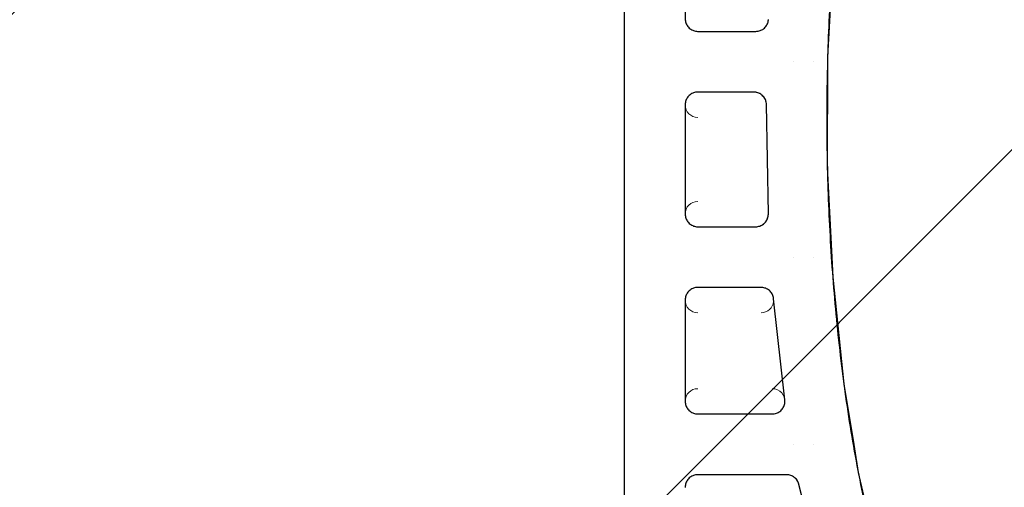
# Model space of a CAD drawing. Units: millimetres. Extents: x -16314 to 111200, y 26614 to 123255.
# Drawn here: x 33929 to 34124, y 65247 to 65339 of the extents above; entities that cross this region are included whole.
import ezdxf

# ---------------------------------------------------------------- set-up
doc = ezdxf.new("R2010")
doc.units = ezdxf.units.MM
doc.header["$LTSCALE"] = 125
doc.layers.get('0').update_dxf_attribs({"linetype": 'CONTINUOUS'})
doc.layers.add('3303 XREF - First Floor - As Proposed$0$A- out of scope', color=253, linetype='CONTINUOUS', lineweight=13)
doc.layers.add('3303 XREF - First Floor - As Proposed$0$BW-EX-BUILDING', color=5, linetype='CONTINUOUS', lineweight=25)

# ---------------------------------------------------------------- blocks, each defined once
blk = doc.blocks.new('3303 XREF - First Floor - As Proposed$0$Ceramic tile_profiled_45')
at = {"layer": '3303 XREF - First Floor - As Proposed$0$BW-EX-BUILDING', "linetype": 'Continuous', "lineweight": 5}
for p, q in [((-201.62, -12.28), (-221.62, -7.29)), ((-199.73, -14.7), (-199.73, -32.27)), ((-184.95, -15.06), (-164.95, -17.28)), ((-187.73, -32.27), (-187.73, -17.54)), ((-126.58, -18.7), (-148.18, -18.32)), ((-162.73, -19.76), (-162.73, -32.27)), ((-150.73, -32.27), (-150.73, -20.82)), ((-124.13, -21.2), (-124.13, -32.27)), ((-112.13, -32.27), (-112.13, -20.8)), ((-165.23, -34.77), (-185.23, -34.77)), ((-126.63, -34.77), (-148.23, -34.77))]:
    blk.add_line(p, q, dxfattribs=at)
for centre, start, end in [((-202.23, -14.7), 0, 76.0018), ((-148.23, -20.82), 88.9211, 180), ((-126.63, -21.2), 0, 88.9211)]:
    blk.add_arc(centre, 2.5, start, end, dxfattribs=at)
at = {"layer": '3303 XREF - First Floor - As Proposed$0$BW-EX-BUILDING', "linetype": 'Continuous', "lineweight": 5, "extrusion": (0, 0, -1)}
for centre, start, end in [((185.23, -17.54), 83.6676, 180), ((165.23, -19.76), 0, 83.6676), ((185.23, -32.27), 180, 270), ((165.23, -32.27), 270, 0), ((148.23, -32.27), 180, 270), ((126.63, -32.27), 270, 0)]:
    blk.add_arc(centre, 2.5, start, end, dxfattribs=at)
at = {"layer": '3303 XREF - First Floor - As Proposed$0$BW-EX-BUILDING', "linetype": 'Continuous', "lineweight": 30, "transparency": 33554687}
for points, weights, knots in [([(-258.37, 26.87), (-259.07, 28.23), (-260.6, 28.23), (-267.31, 28.23), (-274.03, 28.23), (-276.53, 28.23), (-276.53, 25.73), (-276.53, 3.73), (-276.53, -18.27), (-276.53, -20.77), (-279.03, -20.77), (-286.53, -20.77), (-294.03, -20.77), (-296.53, -20.77), (-296.53, -23.27), (-296.53, -33.77), (-296.53, -44.27), (-296.53, -46.77), (-294.03, -46.77), (-149.23, -46.77), (-4.43, -46.77), (-1.93, -46.77), (-1.93, -44.27), (-1.93, -27.77), (-1.93, -11.27), (-1.93, -8.77), (0.57, -8.77), (8.07, -8.77), (15.57, -8.77), (18.07, -8.77), (18.07, -6.27), (18.07, 9.74), (18.07, 25.74), (18.07, 28.24), (15.57, 28.24)], [1, 0.85323759407, 1, 1, 1, 0.707106781187, 1, 1, 1, 0.707106781187, 1, 1, 1, 0.707106781187, 1, 1, 1, 0.707106781144, 1, 1, 1, 0.707106781229, 1, 1, 1, 0.707106781187, 1, 1, 1, 0.707106781187, 1, 1, 1, 0.707106781187, 1], [0.05, 0.05, 0.05, 0.1, 0.1, 0.15, 0.15, 0.2, 0.2, 0.25, 0.25, 0.3, 0.3, 0.35, 0.35, 0.4, 0.4, 0.45, 0.45, 0.5, 0.5, 0.55, 0.55, 0.6, 0.6, 0.65, 0.65, 0.7, 0.7, 0.75, 0.75, 0.8, 0.8, 0.85, 0.85, 0.9, 0.9, 0.9]), ([(-0.09, 26.86), (-17.84, -6.77), (-129.25, -6.77), (-240.65, -6.76), (-258.37, 26.87)], [1, 0.761318242678, 1, 0.761318242678, 1], [0, 0, 0, 0.025, 0.025, 0.05, 0.05, 0.05])]:
    blk.add_rational_spline(points, weights, degree=2, knots=knots, dxfattribs=at)
at = {"layer": '3303 XREF - First Floor - As Proposed$0$BW-EX-BUILDING', "linetype": 'Continuous', "transparency": 33554687}
for points, invisible_edges in [([(-199.27, -0.54), (-214.39, 2.87), (-213.42, -9.34), (-193.73, -9.34)], 14), ([(-193.73, -9.34), (-193.73, -1.45), (-199.27, -0.54)], 9), ([(-181.83, -3.39), (-193.73, -1.45), (-193.73, -9.34)], 10), ([(-160.68, -5.6), (-181.83, -3.39), (-193.73, -9.34), (-156.73, -9.34)], 14), ([(-156.73, -9.34), (-156.73, -5.79), (-160.68, -5.6)], 9), ([(-138.98, -6.66), (-156.73, -5.79), (-156.73, -9.34)], 10), ([(-118.13, -9.34), (-81.13, -9.34), (-96.51, -5.5), (-117.08, -6.6)], 11), ([(-156.73, -9.34), (-118.13, -9.34), (-118.13, -6.6), (-138.98, -6.66)], 11), ([(-117.08, -6.6), (-118.13, -6.6), (-118.13, -9.34)], 10), ([(-193.73, -9.34), (-213.42, -9.34), (-201.62, -12.28)], 9), ([(-201.62, -12.28), (-201.42, -12.34), (-193.73, -9.34)], 10), ([(-201.42, -12.34), (-201.22, -12.41), (-193.73, -9.34)], 10), ([(-193.73, -9.34), (-201.22, -12.41), (-201.04, -12.5)], 9), ([(-193.73, -9.34), (-201.04, -12.5), (-200.86, -12.6)], 9), ([(-193.73, -9.34), (-200.86, -12.6), (-200.7, -12.72)], 9), ([(-193.73, -9.34), (-200.7, -12.72), (-200.55, -12.85)], 9), ([(-193.73, -9.34), (-200.55, -12.85), (-200.4, -12.99)], 9), ([(-200.4, -12.99), (-200.26, -13.16), (-193.73, -9.34)], 10), ([(-200.26, -13.16), (-200.2, -13.25), (-193.73, -13.25), (-193.73, -9.34)], 14), ([(-156.73, -9.34), (-193.73, -9.34), (-193.73, -13.25), (-156.73, -13.25)], 15), ([(-118.13, -9.34), (-156.73, -9.34), (-156.73, -13.25), (-118.13, -13.25)], 15), ([(-81.13, -9.34), (-118.13, -9.34), (-118.13, -13.25), (-81.13, -13.25)], 15), ([(-193.73, -13.25), (-200.2, -13.25), (-200.13, -13.34)], 9), ([(-193.73, -13.25), (-200.13, -13.34), (-200.02, -13.53)], 9), ([(-193.73, -13.25), (-200.02, -13.53), (-199.93, -13.71)], 9), ([(-193.73, -13.25), (-199.93, -13.71), (-199.86, -13.89)], 9), ([(-193.73, -13.25), (-199.86, -13.89), (-199.8, -14.08)], 9), ([(-193.73, -13.25), (-199.8, -14.08), (-199.76, -14.27)], 9), ([(-199.76, -14.27), (-199.74, -14.48), (-193.73, -13.25)], 10), ([(-193.73, -13.25), (-199.74, -14.48), (-199.73, -14.7)], 9), ([(-193.73, -46.77), (-193.73, -13.25), (-199.73, -14.7), (-199.73, -32.27)], 11), ([(-193.73, -13.25), (-193.73, -46.77), (-187.73, -32.3), (-187.73, -32.27)], 11), ([(-187.73, -32.27), (-187.73, -17.54), (-193.73, -13.25)], 10), ([(-193.73, -13.25), (-187.6, -16.74), (-187.52, -16.54)], 9), ([(-156.73, -13.25), (-193.73, -13.25), (-185.25, -15.04), (-185.05, -15.05)], 11), ([(-193.73, -13.25), (-187.22, -16.03), (-187.09, -15.87)], 9), ([(-193.73, -13.25), (-187.66, -16.94), (-187.6, -16.74)], 9), ([(-193.73, -13.25), (-185.45, -15.05), (-185.25, -15.04)], 9), ([(-187.09, -15.87), (-186.94, -15.72), (-193.73, -13.25)], 10), ([(-187.52, -16.54), (-187.44, -16.37), (-193.73, -13.25)], 10), ([(-187.73, -17.54), (-187.72, -17.35), (-193.73, -13.25)], 10), ([(-193.73, -13.25), (-186.44, -15.36), (-186.26, -15.27)], 9), ([(-193.73, -13.25), (-187.34, -16.19), (-187.22, -16.03)], 9), ([(-193.73, -13.25), (-187.7, -17.14), (-187.66, -16.94)], 9), ([(-193.73, -13.25), (-185.65, -15.08), (-185.45, -15.05)], 9), ([(-186.26, -15.27), (-186.06, -15.19), (-193.73, -13.25)], 10), ([(-187.44, -16.37), (-187.34, -16.19), (-193.73, -13.25)], 10), ([(-193.73, -13.25), (-185.86, -15.12), (-185.65, -15.08)], 9), ([(-193.73, -13.25), (-186.61, -15.46), (-186.44, -15.36)], 9), ([(-187.72, -17.35), (-187.7, -17.14), (-193.73, -13.25)], 10), ([(-193.73, -13.25), (-186.78, -15.58), (-186.61, -15.46)], 9), ([(-186.06, -15.19), (-185.86, -15.12), (-193.73, -13.25)], 10), ([(-186.94, -15.72), (-186.78, -15.58), (-193.73, -13.25)], 10), ([(-156.73, -13.25), (-185.05, -15.05), (-184.95, -15.06)], 9), ([(-184.95, -15.06), (-164.95, -17.28), (-156.73, -13.25)], 10), ([(-164.95, -17.28), (-164.74, -17.31), (-156.73, -13.25)], 10), ([(-164.74, -17.31), (-164.53, -17.36), (-156.73, -13.25)], 10), ([(-156.73, -13.25), (-164.53, -17.36), (-164.33, -17.42)], 9), ([(-156.73, -13.25), (-164.33, -17.42), (-164.15, -17.5)], 9), ([(-156.73, -13.25), (-164.15, -17.5), (-163.98, -17.59)], 9), ([(-156.73, -13.25), (-163.98, -17.59), (-163.81, -17.7)], 9), ([(-156.73, -13.25), (-163.81, -17.7), (-163.65, -17.82)], 9), ([(-156.73, -13.25), (-163.65, -17.82), (-163.49, -17.96)], 9), ([(-163.49, -17.96), (-163.34, -18.12), (-156.73, -13.25)], 10), ([(-163.34, -18.12), (-163.2, -18.3), (-156.73, -13.25)], 10), ([(-156.73, -13.25), (-163.2, -18.3), (-163.08, -18.48)], 9), ([(-156.73, -13.25), (-163.08, -18.48), (-162.98, -18.66)], 9), ([(-156.73, -13.25), (-162.98, -18.66), (-162.9, -18.84)], 9), ([(-156.73, -13.25), (-162.9, -18.84), (-162.84, -19.02)], 9), ([(-156.73, -13.25), (-162.84, -19.02), (-162.79, -19.21)], 9), ([(-156.73, -13.25), (-162.79, -19.21), (-162.75, -19.4)], 9), ([(-156.73, -13.25), (-162.75, -19.4), (-162.73, -19.61)], 9), ([(-156.73, -46.77), (-156.73, -13.25), (-162.73, -19.76), (-162.73, -32.27)], 11), ([(-162.73, -19.61), (-162.73, -19.76), (-156.73, -13.25)], 10), ([(-156.73, -13.25), (-150.22, -19.3), (-150.08, -19.14)], 9), ([(-156.73, -13.25), (-156.73, -46.77), (-150.73, -32.3), (-150.73, -32.27)], 11), ([(-150.73, -32.27), (-150.73, -20.82), (-156.73, -13.25)], 10), ([(-118.13, -13.25), (-156.73, -13.25), (-148.25, -18.32), (-148.18, -18.32)], 11), ([(-156.73, -13.25), (-149.44, -18.63), (-149.25, -18.54)], 9), ([(-156.73, -13.25), (-150.33, -19.47), (-150.22, -19.3)], 9), ([(-156.73, -13.25), (-149.61, -18.74), (-149.44, -18.63)], 9), ([(-156.73, -13.25), (-149.92, -18.98), (-149.77, -18.85)], 9), ([(-156.73, -13.25), (-150.44, -19.63), (-150.33, -19.47)], 9), ([(-156.73, -13.25), (-148.45, -18.33), (-148.25, -18.32)], 9), ([(-149.77, -18.85), (-149.61, -18.74), (-156.73, -13.25)], 10), ([(-156.73, -13.25), (-150.52, -19.81), (-150.44, -19.63)], 9), ([(-156.73, -13.25), (-148.65, -18.36), (-148.45, -18.33)], 9), ([(-150.08, -19.14), (-149.92, -18.98), (-156.73, -13.25)], 10), ([(-156.73, -13.25), (-148.85, -18.4), (-148.65, -18.36)], 9), ([(-156.73, -13.25), (-150.59, -19.99), (-150.52, -19.81)], 9), ([(-150.73, -20.82), (-150.72, -20.6), (-156.73, -13.25)], 10), ([(-156.73, -13.25), (-150.65, -20.18), (-150.59, -19.99)], 9), ([(-156.73, -13.25), (-149.05, -18.46), (-148.85, -18.4)], 9), ([(-156.73, -13.25), (-150.69, -20.38), (-150.65, -20.18)], 9), ([(-149.25, -18.54), (-149.05, -18.46), (-156.73, -13.25)], 10), ([(-150.72, -20.6), (-150.69, -20.38), (-156.73, -13.25)], 10), ([(-148.18, -18.32), (-126.58, -18.7), (-118.13, -13.25)], 10), ([(-126.58, -18.7), (-126.37, -18.71), (-118.13, -13.25)], 10), ([(-126.37, -18.71), (-126.15, -18.74), (-118.13, -13.25)], 10), ([(-118.13, -13.25), (-126.15, -18.74), (-125.94, -18.79)], 9), ([(-118.13, -13.25), (-125.94, -18.79), (-125.75, -18.85)], 9), ([(-118.13, -13.25), (-125.75, -18.85), (-125.57, -18.93)], 9), ([(-118.13, -13.25), (-125.57, -18.93), (-125.4, -19.01)], 9), ([(-118.13, -13.25), (-125.4, -19.01), (-125.23, -19.12)], 9), ([(-118.13, -13.25), (-125.23, -19.12), (-125.07, -19.24)], 9), ([(-118.13, -13.25), (-125.07, -19.24), (-124.91, -19.39)], 9), ([(-124.91, -19.39), (-124.76, -19.53), (-118.13, -13.25)], 10), ([(-124.76, -19.53), (-124.64, -19.68), (-118.13, -13.25)], 10), ([(-124.64, -19.68), (-124.53, -19.84), (-118.13, -13.25)], 10), ([(-118.13, -13.25), (-124.53, -19.84), (-124.43, -20.02)], 9), ([(-118.13, -13.25), (-124.43, -20.02), (-124.33, -20.21)], 9), ([(-124.33, -20.21), (-124.26, -20.4), (-118.13, -13.25)], 10), ([(-124.26, -20.4), (-124.2, -20.59), (-118.13, -13.25)], 10), ([(-118.13, -13.25), (-124.2, -20.59), (-124.16, -20.79)], 9), ([(-118.13, -13.25), (-124.16, -20.79), (-124.14, -20.99)], 9), ([(-124.14, -20.99), (-124.13, -21.2), (-118.13, -13.25)], 10), ([(-118.13, -46.77), (-118.13, -13.25), (-124.13, -21.2), (-124.13, -32.27)], 11), ([(-81.13, -13.25), (-118.13, -13.25), (-109.87, -18.31), (-109.8, -18.3)], 11), ([(-118.13, -13.25), (-111.73, -19.44), (-111.61, -19.27)], 9), ([(-118.13, -13.25), (-110.08, -18.34), (-109.87, -18.31)], 9), ([(-111.61, -19.27), (-111.47, -19.11), (-118.13, -13.25)], 10), ([(-118.13, -13.25), (-111.84, -19.61), (-111.73, -19.44)], 9), ([(-118.13, -13.25), (-118.13, -46.77), (-112.13, -32.3), (-112.13, -32.27)], 11), ([(-112.13, -32.27), (-112.13, -20.8), (-118.13, -13.25)], 10), ([(-118.13, -13.25), (-110.28, -18.38), (-110.08, -18.34)], 9), ([(-118.13, -13.25), (-111.92, -19.79), (-111.84, -19.61)], 9), ([(-118.13, -13.25), (-110.47, -18.44), (-110.28, -18.38)], 9), ([(-111.47, -19.11), (-111.31, -18.94), (-118.13, -13.25)], 10), ([(-118.13, -13.25), (-110.64, -18.51), (-110.47, -18.44)], 9), ([(-111.31, -18.94), (-111.15, -18.81), (-118.13, -13.25)], 10), ([(-118.13, -13.25), (-111.99, -19.97), (-111.92, -19.79)], 9), ([(-118.13, -13.25), (-110.82, -18.59), (-110.64, -18.51)], 9), ([(-118.13, -13.25), (-112.05, -20.16), (-111.99, -19.97)], 9), ([(-112.13, -20.8), (-112.12, -20.58), (-118.13, -13.25)], 10), ([(-118.13, -13.25), (-110.99, -18.69), (-110.82, -18.59)], 9), ([(-118.13, -13.25), (-112.09, -20.36), (-112.05, -20.16)], 9), ([(-111.15, -18.81), (-110.99, -18.69), (-118.13, -13.25)], 10), ([(-112.12, -20.58), (-112.09, -20.36), (-118.13, -13.25)], 10), ([(-193.73, -46.77), (-199.81, -32.91), (-199.87, -33.1)], 9), ([(-193.73, -46.77), (-199.76, -32.7), (-199.81, -32.91)], 9), ([(-199.74, -32.48), (-199.76, -32.7), (-193.73, -46.77)], 10), ([(-199.73, -32.27), (-199.74, -32.48), (-193.73, -46.77)], 10), ([(-193.73, -46.77), (-187.72, -32.5), (-187.73, -32.3)], 9), ([(-193.73, -46.77), (-187.69, -32.7), (-187.72, -32.5)], 9), ([(-193.73, -46.77), (-187.65, -32.89), (-187.69, -32.7)], 9), ([(-187.59, -33.09), (-187.65, -32.89), (-193.73, -46.77)], 10), ([(-187.51, -33.28), (-187.59, -33.09), (-193.73, -46.77)], 10), ([(-156.73, -46.77), (-162.81, -32.91), (-162.87, -33.1)], 9), ([(-156.73, -46.77), (-162.76, -32.7), (-162.81, -32.91)], 9), ([(-162.74, -32.48), (-162.76, -32.7), (-156.73, -46.77)], 10), ([(-162.73, -32.27), (-162.74, -32.48), (-156.73, -46.77)], 10), ([(-156.73, -46.77), (-150.72, -32.5), (-150.73, -32.3)], 9), ([(-156.73, -46.77), (-150.69, -32.7), (-150.72, -32.5)], 9), ([(-156.73, -46.77), (-150.65, -32.89), (-150.69, -32.7)], 9), ([(-150.59, -33.09), (-150.65, -32.89), (-156.73, -46.77)], 10), ([(-150.51, -33.28), (-150.59, -33.09), (-156.73, -46.77)], 10), ([(-118.13, -46.77), (-124.21, -32.91), (-124.27, -33.1)], 9), ([(-118.13, -46.77), (-124.16, -32.7), (-124.21, -32.91)], 9), ([(-124.14, -32.48), (-124.16, -32.7), (-118.13, -46.77)], 10), ([(-124.13, -32.27), (-124.14, -32.48), (-118.13, -46.77)], 10), ([(-118.13, -46.77), (-112.12, -32.5), (-112.13, -32.3)], 9), ([(-118.13, -46.77), (-112.09, -32.7), (-112.12, -32.5)], 9), ([(-118.13, -46.77), (-112.05, -32.89), (-112.09, -32.7)], 9), ([(-111.99, -33.09), (-112.05, -32.89), (-118.13, -46.77)], 10), ([(-111.91, -33.28), (-111.99, -33.09), (-118.13, -46.77)], 10), ([(-230.73, -46.77), (-193.73, -46.77), (-202.2, -34.77), (-202.23, -34.77)], 10), ([(-193.73, -46.77), (-202, -34.76), (-202.2, -34.77)], 9), ([(-193.73, -46.77), (-201.8, -34.73), (-202, -34.76)], 9), ([(-193.73, -46.77), (-201.6, -34.69), (-201.8, -34.73)], 9), ([(-201.41, -34.63), (-201.6, -34.69), (-193.73, -46.77)], 10), ([(-201.21, -34.55), (-201.41, -34.63), (-193.73, -46.77)], 10), ([(-193.73, -46.77), (-201.03, -34.46), (-201.21, -34.55)], 9), ([(-193.73, -46.77), (-200.85, -34.35), (-201.03, -34.46)], 9), ([(-200.69, -34.24), (-200.85, -34.35), (-193.73, -46.77)], 10), ([(-193.73, -46.77), (-200.55, -34.11), (-200.69, -34.24)], 9), ([(-200.38, -33.95), (-200.55, -34.11), (-193.73, -46.77)], 10), ([(-200.24, -33.79), (-200.38, -33.95), (-193.73, -46.77)], 10), ([(-193.73, -46.77), (-200.12, -33.62), (-200.24, -33.79)], 9), ([(-193.73, -46.77), (-200.02, -33.45), (-200.12, -33.62)], 9), ([(-193.73, -46.77), (-199.94, -33.28), (-200.02, -33.45)], 9), ([(-193.73, -46.77), (-199.87, -33.1), (-199.94, -33.28)], 9), ([(-193.73, -46.77), (-187.42, -33.47), (-187.51, -33.28)], 9), ([(-193.73, -46.77), (-187.32, -33.64), (-187.42, -33.47)], 9), ([(-187.2, -33.8), (-187.32, -33.64), (-193.73, -46.77)], 10), ([(-193.73, -46.77), (-187.08, -33.95), (-187.2, -33.8)], 9), ([(-186.92, -34.11), (-187.08, -33.95), (-193.73, -46.77)], 10), ([(-186.75, -34.25), (-186.92, -34.11), (-193.73, -46.77)], 10), ([(-193.73, -46.77), (-186.58, -34.37), (-186.75, -34.25)], 9), ([(-193.73, -46.77), (-186.42, -34.47), (-186.58, -34.37)], 9), ([(-193.73, -46.77), (-186.24, -34.56), (-186.42, -34.47)], 9), ([(-193.73, -46.77), (-186.06, -34.63), (-186.24, -34.56)], 9), ([(-193.73, -46.77), (-185.87, -34.69), (-186.06, -34.63)], 9), ([(-193.73, -46.77), (-185.67, -34.73), (-185.87, -34.69)], 9), ([(-185.45, -34.76), (-185.67, -34.73), (-193.73, -46.77)], 10), ([(-185.23, -34.77), (-185.45, -34.76), (-193.73, -46.77)], 10), ([(-193.73, -46.77), (-156.73, -46.77), (-165.2, -34.77), (-165.23, -34.77)], 10), ([(-165.23, -34.77), (-185.23, -34.77), (-193.73, -46.77)], 10), ([(-156.73, -46.77), (-165, -34.76), (-165.2, -34.77)], 9), ([(-156.73, -46.77), (-164.8, -34.73), (-165, -34.76)], 9), ([(-156.73, -46.77), (-164.6, -34.69), (-164.8, -34.73)], 9), ([(-164.41, -34.63), (-164.6, -34.69), (-156.73, -46.77)], 10), ([(-164.21, -34.55), (-164.41, -34.63), (-156.73, -46.77)], 10), ([(-156.73, -46.77), (-164.03, -34.46), (-164.21, -34.55)], 9), ([(-156.73, -46.77), (-163.85, -34.35), (-164.03, -34.46)], 9), ([(-163.69, -34.24), (-163.85, -34.35), (-156.73, -46.77)], 10), ([(-156.73, -46.77), (-163.55, -34.11), (-163.69, -34.24)], 9), ([(-163.38, -33.95), (-163.55, -34.11), (-156.73, -46.77)], 10), ([(-163.24, -33.79), (-163.38, -33.95), (-156.73, -46.77)], 10), ([(-156.73, -46.77), (-163.12, -33.62), (-163.24, -33.79)], 9), ([(-156.73, -46.77), (-163.02, -33.45), (-163.12, -33.62)], 9), ([(-156.73, -46.77), (-162.94, -33.28), (-163.02, -33.45)], 9), ([(-156.73, -46.77), (-162.87, -33.1), (-162.94, -33.28)], 9), ([(-156.73, -46.77), (-150.42, -33.47), (-150.51, -33.28)], 9), ([(-156.73, -46.77), (-150.32, -33.64), (-150.42, -33.47)], 9), ([(-150.2, -33.8), (-150.32, -33.64), (-156.73, -46.77)], 10), ([(-156.73, -46.77), (-150.08, -33.95), (-150.2, -33.8)], 9), ([(-149.92, -34.11), (-150.08, -33.95), (-156.73, -46.77)], 10), ([(-149.75, -34.25), (-149.92, -34.11), (-156.73, -46.77)], 10), ([(-156.73, -46.77), (-149.58, -34.37), (-149.75, -34.25)], 9), ([(-156.73, -46.77), (-149.42, -34.47), (-149.58, -34.37)], 9), ([(-156.73, -46.77), (-149.24, -34.56), (-149.42, -34.47)], 9), ([(-156.73, -46.77), (-149.06, -34.63), (-149.24, -34.56)], 9), ([(-156.73, -46.77), (-148.87, -34.69), (-149.06, -34.63)], 9), ([(-156.73, -46.77), (-148.67, -34.73), (-148.87, -34.69)], 9), ([(-148.45, -34.76), (-148.67, -34.73), (-156.73, -46.77)], 10), ([(-148.23, -34.77), (-148.45, -34.76), (-156.73, -46.77)], 10), ([(-156.73, -46.77), (-118.13, -46.77), (-126.6, -34.77), (-126.63, -34.77)], 10), ([(-126.63, -34.77), (-148.23, -34.77), (-156.73, -46.77)], 10), ([(-118.13, -46.77), (-126.4, -34.76), (-126.6, -34.77)], 9), ([(-118.13, -46.77), (-126.2, -34.73), (-126.4, -34.76)], 9), ([(-118.13, -46.77), (-126, -34.69), (-126.2, -34.73)], 9), ([(-125.81, -34.63), (-126, -34.69), (-118.13, -46.77)], 10), ([(-125.61, -34.55), (-125.81, -34.63), (-118.13, -46.77)], 10), ([(-118.13, -46.77), (-125.43, -34.46), (-125.61, -34.55)], 9), ([(-118.13, -46.77), (-125.25, -34.35), (-125.43, -34.46)], 9), ([(-125.09, -34.24), (-125.25, -34.35), (-118.13, -46.77)], 10), ([(-118.13, -46.77), (-124.95, -34.11), (-125.09, -34.24)], 9), ([(-124.78, -33.95), (-124.95, -34.11), (-118.13, -46.77)], 10), ([(-124.64, -33.79), (-124.78, -33.95), (-118.13, -46.77)], 10), ([(-118.13, -46.77), (-124.52, -33.62), (-124.64, -33.79)], 9), ([(-118.13, -46.77), (-124.42, -33.45), (-124.52, -33.62)], 9), ([(-118.13, -46.77), (-124.34, -33.28), (-124.42, -33.45)], 9), ([(-118.13, -46.77), (-124.27, -33.1), (-124.34, -33.28)], 9), ([(-118.13, -46.77), (-111.82, -33.47), (-111.91, -33.28)], 9), ([(-118.13, -46.77), (-111.72, -33.64), (-111.82, -33.47)], 9), ([(-111.6, -33.8), (-111.72, -33.64), (-118.13, -46.77)], 10), ([(-118.13, -46.77), (-111.48, -33.95), (-111.6, -33.8)], 9), ([(-111.32, -34.11), (-111.48, -33.95), (-118.13, -46.77)], 10), ([(-111.15, -34.25), (-111.32, -34.11), (-118.13, -46.77)], 10), ([(-118.13, -46.77), (-110.98, -34.37), (-111.15, -34.25)], 9), ([(-118.13, -46.77), (-110.82, -34.47), (-110.98, -34.37)], 9), ([(-118.13, -46.77), (-110.64, -34.56), (-110.82, -34.47)], 9), ([(-118.13, -46.77), (-110.46, -34.63), (-110.64, -34.56)], 9), ([(-118.13, -46.77), (-110.27, -34.69), (-110.46, -34.63)], 9), ([(-118.13, -46.77), (-110.07, -34.73), (-110.27, -34.69)], 9), ([(-109.85, -34.76), (-110.07, -34.73), (-118.13, -46.77)], 10), ([(-109.63, -34.77), (-109.85, -34.76), (-118.13, -46.77)], 10), ([(-118.13, -46.77), (-81.13, -46.77), (-89.6, -34.77), (-89.63, -34.77)], 10), ([(-89.63, -34.77), (-109.63, -34.77), (-118.13, -46.77)], 10)]:
    blk.add_3dface(points, dxfattribs=dict(at, invisible_edges=invisible_edges))

msp = doc.modelspace()

# ---------------------------------------------------------------- hatches: boundary and pattern name
at = {"layer": '3303 XREF - First Floor - As Proposed$0$A- out of scope'}
h = msp.add_hatch(dxfattribs=at)
h.set_pattern_fill('ANSI31', color=256, scale=50)
h.set_pattern_definition([(45, (43735.96, 66841.75), (-112.2532, 112.2532), [])])
h.paths.add_polyline_path([(12026.49, 64159.12), (13155.25, 64176.57), (13190.6, 64392.06), (23956.4, 64392.06), (23955.3, 65012.26), (25398.97, 65039.94), (25411.96, 65914.85), (27718.65, 65923.81), (27733.65, 69012.42), (34673.97, 69012.42), (34673.97, 67788.02), (36873.97, 67770.65), (36893.63, 68951.83), (41836.15, 68940.69), (41836.15, 91155.97), (41947.25, 91167.11), (41947.25, 91681.86), (41929.09, 92738.08), (42093.67, 92737.47), (42092.83, 92507.47), (47132.79, 92488.93), (47129.27, 92718.99), (48039.16, 92732.93), (48048.67, 92483.52), (53672.32, 92569.68), (53667.87, 92860.19), (54566.33, 92873.96), (54571.2, 92556.08), (60191.3, 92686.38), (60187.01, 92966.35), (60636.96, 92973.24), (60631.44, 93333.2), (61123.12, 93340.74), (61171.38, 93341.47), (61171.15, 93356.47), (61221.14, 93357.24), (61221.14, 93372.24), (61450.89, 93375.76), (61451.35, 93345.76), (61541.43, 93346.33), (64412.64, 93375.85), (64413.42, 92431.45), (64943.82, 92424.11), (64924.19, 91004.25), (64694.22, 91007.43), (64667.01, 90398.33), (64805.77, 90392.13), (64807.83, 86859.13), (64677.83, 86859.05), (64678.18, 86249.05), (64798.18, 86249.05), (64800.23, 82719.13), (64670.47, 82726.98), (64633.59, 82118.1), (64753.37, 82110.85), (64646.96, 80354.07), (64526.97, 80355.72), (64484.27, 79263.92), (64534.5, 79262.78), (63939.7, 37487.34), (34277.9, 37452.47), (34102.88, 43321.98), (12739.74, 42684.95), (12716.83, 43089.77), (12566.86, 43086.69), (12558.44, 43496.6)])

# ---------------------------------------------------------------- block references
at = {"extrusion": (0, 0, -1), "rotation": 89.99999999982391}
msp.add_blockref('3303 XREF - First Floor - As Proposed$0$Ceramic tile_profiled_45', (-34095.74, 65449.11), dxfattribs=at)

doc.saveas('drawing.dxf')
